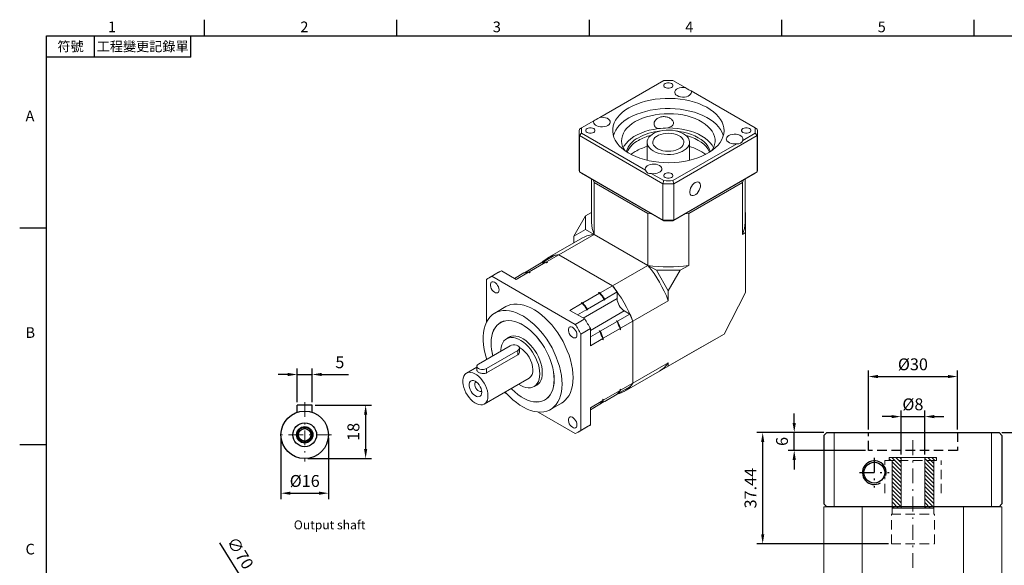
# Model space of a CAD drawing. Units: millimetres. Extents: x 0 to 1071, y 0 to 360.
# Drawn here: x 4 to 335, y 175 to 358 of the extents above; entities that cross this region are included whole.
import ezdxf
from ezdxf.enums import TextEntityAlignment as Align

# ---------------------------------------------------------------- set-up
doc = ezdxf.new("R2010")
doc.units = ezdxf.units.MM
for name, pattern in [('CENTER2', [9.5, 5, -2, 0.5, -2]), ('DASHED', [19.05, 12.7, -6.35]), ('HIDDEN2', [4.7625, 3.175, -1.5875])]:
    doc.linetypes.add(name, pattern=pattern)
doc.layers.add('DIM', color=4, linetype='Continuous')
for name, color, linetype, lineweight in [('中心', 3, 'CENTER2', 18), ('標註', 4, 'Continuous', 18), ('虛線', 1, 'HIDDEN2', 20), ('隱藏 (ISO)', 7, 'DASHED', 20)]:
    doc.layers.add(name, color=color, linetype=linetype, lineweight=lineweight)
doc.styles.add('ATTDEF', font='txt')
doc.styles.add('mytxt', font='txt.shx', dxfattribs={"bigfont": 'chineset.shx'})
doc.dimstyles.new('X1.6', dxfattribs={"dimscale": 1.6, "dimtxt": 2.5, "dimasz": 2, "dimexe": 1.25, "dimexo": 0.625, "dimgap": 1, "dimtad": 1, "dimdsep": 46, "dimtxsty": 'mytxt', "dimcen": 0, "dimclrd": 4, "dimclre": 4, "dimclrt": 4, "dimazin": 2, "dimtfac": 1, "dimtmove": 0, "dimatfit": 3, "dimfxl": 0, "dimarcsym": 0})

# ---------------------------------------------------------------- blocks, each defined once
blk = doc.blocks.new('*D7')
at = {"layer": 'Defpoints', "color": 0}
for p in [(333.35, 219.24), (356.69, 219.24), (300.35, 105.67)]:
    blk.add_point(p, dxfattribs=at)
at = {"layer": '標註', "color": 4, "lineweight": -2}
for p, q in [((334.35, 219.24), (358.69, 219.24)), ((356.69, 108.87), (356.69, 216.04)), ((301.35, 105.67), (358.69, 105.67))]:
    blk.add_line(p, q, dxfattribs=at)
at = {"layer": '標註', "color": 4}
for points in [[(356.16, 216.04), (357.22, 216.04), (356.69, 219.24)], [(356.16, 108.87), (357.22, 108.87), (356.69, 105.67)]]:
    blk.add_solid(points, dxfattribs=at)
at = {"layer": '標註', "color": 4, "insert": (353.09, 162.45), "char_height": 4, "attachment_point": 5, "rotation": 90, "style": 'mytxt'}
blk.add_mtext('113.57', dxfattribs=at)
blk = doc.blocks.new('*D8')
at = {"layer": 'Defpoints', "color": 0, "linetype": 'ByBlock'}
for p in [(102.07, 238.78), (97.07, 228.48), (102.07, 228.48)]:
    blk.add_point(p, dxfattribs=at)
at = {"layer": '標註', "color": 4, "linetype": 'ByBlock', "lineweight": -2}
for p, q in [((93.87, 238.78), (90.67, 238.78)), ((97.07, 229.48), (97.07, 240.78)), ((97.07, 238.78), (102.07, 238.78)), ((102.07, 229.48), (102.07, 240.78)), ((105.27, 238.78), (114.34, 238.78))]:
    blk.add_line(p, q, dxfattribs=at)
at = {"layer": '標註', "color": 4, "linetype": 'ByBlock'}
for points in [[(93.87, 239.31), (93.87, 238.25), (97.07, 238.78)], [(105.27, 239.31), (105.27, 238.25), (102.07, 238.78)]]:
    blk.add_solid(points, dxfattribs=at)
at = {"layer": '標註', "color": 4, "linetype": 'ByBlock', "insert": (111.41, 242.38), "char_height": 4, "attachment_point": 5, "style": 'mytxt'}
blk.add_mtext('5', dxfattribs=at)
blk = doc.blocks.new('*D9')
at = {"layer": 'Defpoints', "color": 0, "linetype": 'ByBlock'}
for p in [(102.07, 228.48), (99.57, 210.48), (120.09, 210.48)]:
    blk.add_point(p, dxfattribs=at)
at = {"layer": '標註', "color": 4, "linetype": 'ByBlock', "lineweight": -2}
for p, q in [((103.07, 228.48), (122.09, 228.48)), ((120.09, 225.28), (120.09, 213.68)), ((100.57, 210.48), (122.09, 210.48))]:
    blk.add_line(p, q, dxfattribs=at)
at = {"layer": '標註', "color": 4, "linetype": 'ByBlock'}
for points in [[(119.55, 225.28), (120.62, 225.28), (120.09, 228.48)], [(119.55, 213.68), (120.62, 213.68), (120.09, 210.48)]]:
    blk.add_solid(points, dxfattribs=at)
at = {"layer": '標註', "color": 4, "linetype": 'ByBlock', "insert": (116.49, 219.48), "char_height": 4, "attachment_point": 5, "rotation": 90, "style": 'mytxt'}
blk.add_mtext('18', dxfattribs=at)
blk = doc.blocks.new('*D10')
at = {"layer": 'Defpoints', "color": 0, "linetype": 'ByBlock'}
for p in [(91.57, 218.48), (107.57, 218.48), (107.57, 198.82)]:
    blk.add_point(p, dxfattribs=at)
at = {"layer": '標註', "color": 4, "linetype": 'ByBlock', "lineweight": -2}
for p, q in [((91.57, 217.48), (91.57, 196.82)), ((107.57, 217.48), (107.57, 196.82)), ((94.77, 198.82), (104.37, 198.82))]:
    blk.add_line(p, q, dxfattribs=at)
at = {"layer": '標註', "color": 4, "linetype": 'ByBlock'}
for points in [[(94.77, 199.35), (94.77, 198.29), (91.57, 198.82)], [(104.37, 199.35), (104.37, 198.29), (107.57, 198.82)]]:
    blk.add_solid(points, dxfattribs=at)
at = {"layer": '標註', "color": 4, "linetype": 'ByBlock', "insert": (99.57, 202.42), "char_height": 4, "attachment_point": 5, "style": 'mytxt'}
blk.add_mtext('%%C16', dxfattribs=at)
blk = doc.blocks.new('*D12')
at = {"layer": 'Defpoints', "color": 0, "linetype": 'ByBlock'}
for p in [(319.35, 238.09), (289.35, 219.24), (319.35, 219.24)]:
    blk.add_point(p, dxfattribs=at)
at = {"layer": '標註', "color": 4, "linetype": 'ByBlock', "lineweight": -2}
for p, q in [((289.35, 220.24), (289.35, 240.09)), ((319.35, 220.24), (319.35, 240.09)), ((292.55, 238.09), (316.15, 238.09))]:
    blk.add_line(p, q, dxfattribs=at)
at = {"layer": '標註', "color": 4, "linetype": 'ByBlock'}
for points in [[(292.55, 238.63), (292.55, 237.56), (289.35, 238.09)], [(316.15, 238.63), (316.15, 237.56), (319.35, 238.09)]]:
    blk.add_solid(points, dxfattribs=at)
at = {"layer": '標註', "color": 4, "linetype": 'ByBlock', "insert": (304.35, 241.69), "char_height": 4, "attachment_point": 5, "style": 'mytxt'}
blk.add_mtext('%%C30', dxfattribs=at)
blk = doc.blocks.new('*D13')
at = {"layer": 'Defpoints', "color": 0, "linetype": 'ByBlock'}
for p in [(308.35, 224.61), (300.35, 210.8), (308.35, 210.8)]:
    blk.add_point(p, dxfattribs=at)
at = {"layer": '標註', "color": 4, "linetype": 'ByBlock', "lineweight": -2}
for p, q in [((300.35, 211.8), (300.35, 226.61)), ((308.35, 211.8), (308.35, 226.61)), ((297.15, 224.61), (293.95, 224.61)), ((300.35, 224.61), (308.35, 224.61)), ((311.55, 224.61), (314.75, 224.61))]:
    blk.add_line(p, q, dxfattribs=at)
at = {"layer": '標註', "color": 4, "linetype": 'ByBlock'}
for points in [[(297.15, 225.14), (297.15, 224.07), (300.35, 224.61)], [(311.55, 225.14), (311.55, 224.07), (308.35, 224.61)]]:
    blk.add_solid(points, dxfattribs=at)
at = {"layer": '標註', "color": 4, "linetype": 'ByBlock', "insert": (304.35, 228.21), "char_height": 4, "attachment_point": 5, "style": 'mytxt'}
blk.add_mtext('%%C8', dxfattribs=at)
blk = doc.blocks.new('*D14')
at = {"layer": 'Defpoints', "color": 0, "linetype": 'ByBlock'}
for p in [(264.4, 219.24), (275.35, 219.24), (289.35, 213.24)]:
    blk.add_point(p, dxfattribs=at)
at = {"layer": '標註', "color": 4, "linetype": 'ByBlock', "lineweight": -2}
for p, q in [((264.4, 222.44), (264.4, 225.64)), ((274.35, 219.24), (262.4, 219.24)), ((264.4, 213.24), (264.4, 219.24)), ((288.35, 213.24), (262.4, 213.24)), ((264.4, 210.04), (264.4, 206.84))]:
    blk.add_line(p, q, dxfattribs=at)
at = {"layer": '標註', "color": 4, "linetype": 'ByBlock'}
for points in [[(263.86, 222.44), (264.93, 222.44), (264.4, 219.24)], [(263.86, 210.04), (264.93, 210.04), (264.4, 213.24)]]:
    blk.add_solid(points, dxfattribs=at)
at = {"layer": '標註', "color": 4, "linetype": 'ByBlock', "insert": (260.8, 216.24), "char_height": 4, "attachment_point": 5, "rotation": 90, "style": 'mytxt'}
blk.add_mtext('6', dxfattribs=at)
blk = doc.blocks.new('*D15')
at = {"layer": 'Defpoints', "color": 0, "linetype": 'ByBlock'}
for p in [(253.78, 219.24), (275.35, 219.24), (297.1, 181.8)]:
    blk.add_point(p, dxfattribs=at)
at = {"layer": '標註', "color": 4, "linetype": 'ByBlock', "lineweight": -2}
for p, q in [((274.35, 219.24), (251.78, 219.24)), ((253.78, 185), (253.78, 216.04)), ((296.1, 181.8), (251.78, 181.8))]:
    blk.add_line(p, q, dxfattribs=at)
at = {"layer": '標註', "color": 4, "linetype": 'ByBlock'}
for points in [[(253.25, 216.04), (254.31, 216.04), (253.78, 219.24)], [(253.25, 185), (254.31, 185), (253.78, 181.8)]]:
    blk.add_solid(points, dxfattribs=at)
at = {"layer": '標註', "color": 4, "linetype": 'ByBlock', "insert": (250.18, 200.52), "char_height": 4, "attachment_point": 5, "rotation": 90, "style": 'mytxt'}
blk.add_mtext('37.44', dxfattribs=at)
blk = doc.blocks.new('*D16')
at = {"layer": 'Defpoints', "color": 0, "linetype": 'ByBlock'}
for p in [(81.2, 165.46), (117.94, 105.88)]:
    blk.add_point(p, dxfattribs=at)
at = {"layer": '標註', "color": 4, "linetype": 'ByBlock', "lineweight": -2}
for p, q in [((70.92, 182.15), (79.52, 168.19)), ((117.94, 105.88), (81.2, 165.46)), ((119.62, 103.15), (121.3, 100.43))]:
    blk.add_line(p, q, dxfattribs=at)
at = {"layer": '標註', "color": 4, "linetype": 'ByBlock'}
for points in [[(79.98, 168.47), (79.07, 167.91), (81.2, 165.46)], [(120.08, 103.43), (119.17, 102.87), (117.94, 105.88)]]:
    blk.add_solid(points, dxfattribs=at)
at = {"layer": '標註', "color": 4, "linetype": 'ByBlock', "insert": (77.44, 178.42), "char_height": 4, "attachment_point": 5, "rotation": 301.6556, "style": 'mytxt'}
blk.add_mtext('∅70', dxfattribs=at)
blk = doc.blocks.new('0')
at = {"layer": '標註'}
h = blk.add_hatch(dxfattribs=at)
h.set_pattern_fill('ANSI31', scale=0.3, angle=180)
h.set_pattern_definition([(225, (1183.0933, 2321.1162), (0.6735192, -0.6735192), [])])
h.paths.add_polyline_path([(733.24, 413.13), (733.24, 412.13), (734.24, 412.13), (734.24, 416.13), (717.24, 416.13), (717.24, 413.13)])
h.paths.add_polyline_path([(734.24, 424.13), (734.24, 428.13), (733.24, 428.13), (733.24, 427.13), (717.24, 427.13), (717.24, 424.13)])
at = {"layer": '標註', "color": 7}
for p, q in [((734.24, 428.13), (733.24, 428.13)), ((733.24, 427.13), (733.24, 428.13)), ((734.24, 412.13), (734.24, 428.13)), ((733.24, 427.13), (717.24, 427.13)), ((717.24, 413.13), (717.24, 427.13)), ((734.24, 424.13), (717.24, 424.13)), ((734.24, 416.13), (717.24, 416.13)), ((733.24, 413.13), (717.24, 413.13)), ((733.24, 412.13), (733.24, 413.13)), ((734.24, 412.13), (733.24, 412.13))]:
    blk.add_line(p, q, dxfattribs=at)
blk = doc.blocks.new('GJA420')
at = {"color": 0}
for p, q in [((29.5, 195), (29.5, 192)), ((65.5, 195), (65.5, 192)), ((101.5, 195), (101.5, 192)), ((137.5, 195), (137.5, 192)), ((173.5, 195), (173.5, 192)), ((0, 192), (275, 192)), ((0, 0), (0, 192)), ((9, 188), (9, 192)), ((27, 188), (27, 192)), ((27, 188), (0, 188)), ((0, 156), (-5, 156)), ((0, 115.5), (-5, 115.5))]:
    blk.add_line(p, q, dxfattribs=at)
for s, p in [('1', (11.5, 192.66)), ('2', (47.5, 192.66)), ('3', (83.5, 192.66)), ('4', (119.5, 192.66)), ('5', (155.5, 192.66)), ('A', (-3.91, 176)), ('B', (-3.91, 135.5)), ('C', (-3.91, 95))]:
    blk.add_text(s, height=2, dxfattribs=at).set_placement(p)
at = {"color": 0, "char_height": 1.8, "attachment_point": 5}
for s, insert, width in [('{\\f標楷體|b0|i0|c136|p65;符號}', (4.51, 190), 6), ('{\\fDFKai-SB|b0|i0|c136|p65;工程變更記錄單}', (18, 190), 17.9481)]:
    blk.add_mtext(s, dxfattribs=dict(at, insert=insert, width=width))
at = {"color": 4, "style": 'ATTDEF'}
blk.add_attdef('料號', text='', height=2.5, dxfattribs=at).set_placement((120.5, 3), align=Align.MIDDLE_LEFT)
for tag, p in [('比例', (200.5, 3)), ('版本', (236.5, 3))]:
    blk.add_attdef(tag, text='', height=2.5, dxfattribs=at).set_placement(p, align=Align.MIDDLE_CENTER)

msp = doc.modelspace()

# ---------------------------------------------------------------- linework, layer by layer
at = {"color": 7, "linetype": 'Continuous', "lineweight": 15}
for p, q in [((220.451, 337.75), (198.898, 325.308)), ((227.723, 335.342), (223.552, 337.75)), ((251.211, 321.783), (229.658, 334.225)), ((192.793, 321.783), (192.061, 321.36)), ((196.964, 324.191), (192.793, 321.783)), ((251.211, 321.783), (251.943, 321.36)), ((192.002, 320.275), (192.002, 308.027)), ((192.061, 319.191), (192.793, 319.993)), ((220.123, 302.991), (192.061, 319.191)), ((192.061, 306.943), (192.061, 319.191)), ((192.793, 319.993), (214.346, 307.551)), ((251.943, 319.191), (223.88, 302.991)), ((247.039, 317.585), (251.211, 319.993)), ((251.943, 319.191), (251.211, 319.993)), ((251.943, 306.943), (251.943, 319.191)), ((252.002, 308.027), (252.002, 320.275)), ((214.877, 316.944), (214.877, 310.876)), ((223.552, 304.026), (245.105, 316.468)), ((229.127, 310.876), (229.127, 316.944)), ((192.061, 306.943), (220.123, 290.743)), ((192.061, 306.943), (192.793, 306.52)), ((220.451, 290.553), (192.793, 306.52)), ((216.28, 306.434), (220.451, 304.026)), ((251.211, 306.52), (223.552, 290.553)), ((223.88, 290.743), (251.943, 306.943)), ((251.211, 306.52), (251.943, 306.943)), ((196.127, 304.595), (196.127, 289.918)), ((196.711, 304.258), (197.057, 303.446)), ((197.057, 303.446), (215.127, 293.014)), ((197.057, 285.95), (197.057, 303.446)), ((220.123, 302.991), (220.451, 304.026)), ((220.123, 290.743), (220.123, 302.991)), ((223.88, 302.991), (223.552, 304.026)), ((223.88, 290.743), (223.88, 302.991)), ((228.876, 293.014), (246.947, 303.446)), ((246.947, 303.446), (247.292, 304.258)), ((246.947, 285.95), (246.947, 303.446)), ((247.877, 289.918), (247.877, 304.595)), ((190.182, 285.325), (194.159, 292.215)), ((196.127, 293.35), (194.159, 292.215)), ((194.159, 292.215), (194.159, 287.622)), ((215.127, 275.518), (215.127, 293.014)), ((215.127, 293.014), (216.533, 292.815)), ((227.47, 292.815), (228.876, 293.014)), ((228.876, 275.518), (228.876, 293.014)), ((247.877, 293.35), (247.988, 293.286)), ((247.988, 293.286), (247.988, 286.551)), ((220.123, 290.743), (220.451, 290.553)), ((223.552, 290.553), (223.88, 290.743)), ((197.057, 285.95), (185.124, 279.061)), ((190.182, 285.325), (194.159, 287.622)), ((190.182, 283.054), (190.182, 285.325)), ((194.159, 287.622), (197.057, 285.95)), ((215.127, 275.518), (197.057, 285.95)), ((247.988, 286.551), (246.947, 285.95)), ((247.988, 266.377), (247.988, 286.551)), ((193.155, 284.771), (181.223, 277.882)), ((179.39, 276.409), (183.553, 278.812)), ((180.961, 276.658), (185.124, 279.061)), ((203.194, 268.63), (185.124, 279.061)), ((173.556, 273.041), (179.231, 276.317)), ((175.127, 273.29), (180.802, 276.566)), ((179.233, 276.317), (179.251, 276.328)), ((179.258, 276.323), (179.251, 276.328)), ((179.39, 276.409), (179.39, 276.354)), ((180.802, 276.566), (181.129, 276.378)), ((180.961, 276.658), (181.288, 276.469)), ((181.288, 276.469), (181.129, 276.378)), ((215.127, 275.518), (203.194, 268.63)), ((215.127, 275.518), (218.024, 273.845)), ((228.876, 275.518), (225.979, 273.845)), ((164.842, 273.189), (161.66, 271.352)), ((165.809, 273.679), (162.627, 271.842)), ((165.809, 273.679), (170.805, 270.795)), ((170.236, 271.124), (173.397, 272.949)), ((170.805, 270.795), (174.968, 273.198)), ((173.399, 272.95), (173.556, 273.04)), ((173.556, 273.041), (173.556, 272.986)), ((174.968, 273.198), (175.295, 273.01)), ((175.127, 273.29), (175.454, 273.102)), ((175.454, 273.102), (175.295, 273.01)), ((218.024, 273.845), (225.979, 273.845)), ((218.024, 273.845), (222.002, 266.956)), ((225.979, 273.845), (222.002, 266.956)), ((160.749, 270.758), (160.749, 256.269)), ((190.69, 255.642), (162.627, 271.842)), ((199.031, 266.226), (203.194, 268.63)), ((193.198, 262.859), (198.872, 266.134)), ((198.546, 266.323), (198.705, 266.415)), ((198.546, 266.323), (198.872, 266.134)), ((198.705, 266.415), (199.031, 266.226)), ((200.603, 264.162), (204.766, 266.566)), ((204.766, 264.354), (204.766, 266.566)), ((222.002, 266.956), (222.002, 263.61)), ((247.988, 266.377), (240.749, 252.364)), ((188.875, 260.363), (193.039, 262.767)), ((192.712, 262.955), (192.871, 263.047)), ((192.712, 262.955), (193.039, 262.767)), ((192.871, 263.047), (193.198, 262.859)), ((194.769, 260.795), (200.444, 264.071)), ((200.444, 263.845), (200.444, 264.071)), ((200.444, 263.845), (200.603, 263.936)), ((200.603, 263.936), (200.603, 264.162)), ((222.002, 263.61), (210.069, 256.722)), ((167.284, 261.609), (163.572, 259.466)), ((188.875, 260.363), (193.872, 257.479)), ((191.449, 258.878), (194.61, 260.703)), ((194.61, 260.477), (194.61, 260.703)), ((194.61, 260.477), (194.769, 260.569)), ((194.769, 260.569), (194.769, 260.795)), ((204.905, 256.712), (209.068, 259.115)), ((209.068, 259.115), (207.152, 260.221)), ((165.822, 256.434), (165.447, 256.218)), ((193.872, 257.479), (190.69, 255.642)), ((199.071, 253.344), (204.745, 256.62)), ((204.709, 256.825), (204.55, 256.733)), ((204.745, 256.62), (204.55, 256.733)), ((204.905, 256.712), (204.709, 256.825)), ((205.906, 254.319), (210.069, 256.722)), ((210.069, 235.855), (210.069, 256.722)), ((195.75, 254.225), (192.568, 252.388)), ((192.568, 219.983), (192.568, 252.388)), ((195.75, 254.225), (195.75, 248.456)), ((195.75, 251.427), (198.912, 253.252)), ((198.875, 253.457), (198.716, 253.365)), ((198.912, 253.252), (198.716, 253.365)), ((199.071, 253.344), (198.875, 253.457)), ((200.072, 250.951), (205.747, 254.227)), ((205.747, 254.227), (205.747, 253.85)), ((205.906, 253.942), (205.747, 253.85)), ((205.906, 254.319), (205.906, 253.942)), ((240.749, 252.364), (222.002, 241.541)), ((229.957, 246.133), (240.749, 252.364)), ((168.888, 251.623), (167.501, 250.822)), ((195.75, 248.456), (199.913, 250.859)), ((199.913, 250.859), (199.913, 250.482)), ((200.072, 250.574), (199.913, 250.482)), ((200.072, 250.951), (200.072, 250.574)), ((168.703, 248.433), (158.097, 242.31)), ((160.749, 240.779), (171.355, 246.902)), ((160.749, 239.309), (171.355, 245.432)), ((171.355, 245.432), (171.355, 246.902)), ((171.904, 246.321), (171.904, 247.667)), ((229.957, 246.133), (216.168, 238.173)), ((160.749, 244.268), (160.749, 243.84)), ((222.002, 242.744), (210.069, 235.855)), ((222.002, 242.744), (222.002, 241.541)), ((157.548, 241.266), (154.036, 239.239)), ((157.548, 241.544), (157.548, 240.198)), ((160.749, 239.309), (160.749, 240.779)), ((207.096, 233.064), (219.028, 239.953)), ((222.002, 241.541), (216.168, 238.173)), ((160.036, 228.846), (175.15, 237.572)), ((176.8, 234.714), (178.188, 235.515)), ((205.906, 233.452), (210.069, 235.855)), ((216.168, 238.173), (216.056, 238.237)), ((166.746, 232.72), (167.751, 232.14)), ((199.071, 228.848), (204.745, 232.124)), ((200.072, 230.084), (205.747, 233.36)), ((200.603, 229.731), (204.766, 232.135)), ((204.766, 232.135), (204.766, 232.145)), ((204.857, 232.243), (204.905, 232.215)), ((204.905, 232.215), (209.068, 234.619)), ((205.747, 233.737), (205.906, 233.829)), ((205.747, 233.737), (205.747, 233.36)), ((205.906, 233.829), (205.906, 233.452)), ((180.445, 230.236), (180.821, 230.453)), ((182.32, 226.989), (186.033, 229.132)), ((195.75, 227.589), (199.913, 229.992)), ((195.75, 226.93), (200.444, 229.639)), ((199.024, 228.875), (199.071, 228.848)), ((199.913, 230.37), (200.072, 230.462)), ((199.913, 230.37), (199.913, 229.992)), ((200.072, 230.462), (200.072, 230.084)), ((200.444, 229.639), (200.444, 229.64)), ((200.603, 229.731), (200.603, 229.732)), ((178.141, 226.142), (190.69, 218.898)), ((195.75, 226.931), (198.912, 228.756)), ((195.75, 227.589), (195.75, 221.82)), ((191.657, 219.389), (194.839, 221.226)), ((195.75, 221.82), (192.568, 219.983))]:
    msp.add_line(p, q, dxfattribs=at)
at = {"color": 8, "linetype": 'Continuous', "lineweight": 15}
for p, q in [((193.364, 257.772), (204.766, 264.354)), ((195.75, 253.638), (207.152, 260.221))]:
    msp.add_line(p, q, dxfattribs=at)
for p, q in [((102.072, 228.477), (97.072, 228.477)), ((97.072, 226.077), (97.072, 228.477)), ((102.072, 226.077), (102.072, 228.477))]:
    msp.add_line(p, q)
at = {"color": 0, "linetype": 'Continuous'}
for p, q in [((275.353, 219.239), (274.353, 218.239)), ((275.353, 219.239), (333.353, 219.239)), ((333.353, 219.239), (334.353, 218.239)), ((274.353, 218.239), (274.353, 195.239)), ((334.353, 218.239), (334.353, 195.239)), ((274.353, 195.239), (275.353, 194.239)), ((333.353, 194.239), (275.353, 194.239)), ((334.353, 195.239), (333.353, 194.239))]:
    msp.add_line(p, q, dxfattribs=at)
at = {"color": 1, "linetype": 'HIDDEN2'}
for p, q in [((289.353, 213.239), (289.353, 219.239)), ((319.353, 219.239), (319.353, 213.239)), ((319.353, 213.239), (289.353, 213.239))]:
    msp.add_line(p, q, dxfattribs=at)
at = {"color": 3, "linetype": 'CENTER2'}
for p, q in [((291.353, 210.739), (291.353, 200.739)), ((286.353, 205.739), (296.353, 205.739))]:
    msp.add_line(p, q, dxfattribs=at)
at = {"color": 7, "linetype": 'Continuous', "lineweight": 15, "flags": 128}
for points in [[(220.888, 336.685), (220.598, 336.454), (220.446, 336.184), (220.446, 335.899), (220.598, 335.629), (220.888, 335.399), (221.287, 335.231), (221.755, 335.144), (222.248, 335.144), (222.717, 335.231), (223.115, 335.399), (223.405, 335.629), (223.557, 335.899), (223.557, 336.184), (223.405, 336.454), (223.115, 336.685), (222.717, 336.852), (222.248, 336.94), (221.755, 336.94), (221.287, 336.852), (220.888, 336.685)], [(227.723, 335.342), (227.06, 335.403), (226.39, 335.371), (225.753, 335.249), (225.184, 335.042), (224.716, 334.764), (224.375, 334.43), (224.182, 334.059), (224.147, 333.671), (224.271, 333.29), (224.549, 332.937), (224.964, 332.632), (225.492, 332.393), (226.104, 332.232), (226.764, 332.16), (227.435, 332.181), (228.078, 332.292), (228.657, 332.489), (229.139, 332.759), (229.496, 333.087), (229.708, 333.455), (229.763, 333.842), (229.658, 334.225)], [(208.743, 328.542), (207.593, 327.814), (206.561, 327.029), (205.658, 326.193), (204.89, 325.313), (204.264, 324.396), (203.785, 323.451), (203.457, 322.484), (203.282, 321.504), (203.263, 320.518), (203.398, 319.536), (203.688, 318.565), (204.13, 317.613), (204.72, 316.689), (205.453, 315.799), (206.323, 314.951), (207.323, 314.153), (208.445, 313.41), (209.679, 312.73), (211.015, 312.116), (212.442, 311.576), (213.949, 311.113), (215.522, 310.731), (217.149, 310.432), (218.816, 310.221), (220.509, 310.098), (222.215, 310.064), (223.919, 310.12), (225.607, 310.266), (227.266, 310.499), (228.88, 310.818), (230.438, 311.221), (231.926, 311.704), (233.331, 312.263), (234.643, 312.894), (235.85, 313.59), (236.942, 314.347), (237.91, 315.159), (238.747, 316.018), (239.444, 316.917), (239.998, 317.849), (240.402, 318.806), (240.653, 319.781), (240.75, 320.765), (240.692, 321.749), (240.479, 322.727), (240.113, 323.689), (239.596, 324.628), (238.934, 325.537), (238.132, 326.406), (237.196, 327.23), (236.134, 328.001), (234.955, 328.714), (233.668, 329.361), (232.285, 329.939), (230.817, 330.441), (229.275, 330.864), (227.674, 331.205), (226.025, 331.46), (224.343, 331.627), (222.642, 331.706), (220.935, 331.694), (219.237, 331.594), (217.562, 331.404), (215.924, 331.128), (214.336, 330.766), (212.812, 330.323), (211.364, 329.801), (210.004, 329.206), (208.743, 328.542)], [(240.516, 319.178), (240.479, 319.307), (240.113, 320.27), (239.596, 321.209), (238.934, 322.117), (238.132, 322.987), (237.196, 323.811), (236.134, 324.582), (234.955, 325.294), (233.668, 325.942), (232.285, 326.519), (230.817, 327.022), (229.275, 327.445), (227.674, 327.785), (226.025, 328.04), (224.343, 328.208), (222.642, 328.286), (220.935, 328.275), (219.237, 328.174), (217.562, 327.985), (215.924, 327.708), (214.336, 327.347), (212.812, 326.903), (211.364, 326.382), (210.004, 325.786), (208.743, 325.122)], [(196.964, 324.191), (196.858, 323.808), (196.913, 323.421), (197.125, 323.053), (197.482, 322.725), (197.964, 322.455), (198.543, 322.258), (199.187, 322.146), (199.858, 322.126), (200.518, 322.198), (201.129, 322.358), (201.658, 322.598), (202.072, 322.903), (202.35, 323.256), (202.475, 323.637), (202.44, 324.024), (202.246, 324.396), (201.906, 324.73), (201.438, 325.008), (200.869, 325.214), (200.231, 325.337), (199.562, 325.368), (198.898, 325.308)], [(236.655, 314.135), (236.868, 314.465), (237.312, 315.335), (237.604, 316.225), (237.741, 317.128), (237.721, 318.035), (237.545, 318.935), (237.215, 319.822), (236.733, 320.684), (236.106, 321.515), (235.338, 322.306), (234.437, 323.048), (233.413, 323.735), (232.275, 324.36), (231.035, 324.916), (229.706, 325.399), (228.3, 325.802), (226.831, 326.123), (225.315, 326.357), (223.765, 326.503), (222.198, 326.56), (220.629, 326.526), (219.074, 326.402), (217.547, 326.189), (216.065, 325.89), (214.642, 325.507), (213.292, 325.044), (212.029, 324.506), (210.865, 323.898)], [(194.638, 321.531), (194.348, 321.301), (194.196, 321.03), (194.196, 320.746), (194.348, 320.475), (194.638, 320.245), (195.037, 320.078), (195.505, 319.99), (195.998, 319.99), (196.467, 320.078), (196.865, 320.245), (197.155, 320.475), (197.307, 320.746), (197.307, 321.03), (197.155, 321.301), (196.865, 321.531), (196.467, 321.698), (195.998, 321.786), (195.505, 321.786), (195.037, 321.698), (194.638, 321.531)], [(210.865, 323.898), (209.811, 323.225), (208.879, 322.496), (208.077, 321.717), (207.413, 320.895), (206.895, 320.04), (206.526, 319.159), (206.312, 318.261), (206.253, 317.355), (206.351, 316.45), (206.604, 315.556), (207.01, 314.68), (207.349, 314.135)], [(237.193, 315.067), (236.708, 315.921), (236.064, 316.76), (235.277, 317.558), (234.355, 318.307), (233.306, 318.997), (232.142, 319.623), (230.875, 320.178), (229.517, 320.657), (228.082, 321.053), (226.586, 321.365), (225.042, 321.587), (223.468, 321.719), (221.879, 321.758)], [(247.138, 321.531), (246.848, 321.301), (246.696, 321.03), (246.696, 320.746), (246.848, 320.475), (247.138, 320.245), (247.537, 320.078), (248.005, 319.99), (248.498, 319.99), (248.967, 320.078), (249.365, 320.245), (249.655, 320.475), (249.807, 320.746), (249.807, 321.03), (249.655, 321.301), (249.365, 321.531), (248.967, 321.698), (248.498, 321.786), (248.005, 321.786), (247.537, 321.698), (247.138, 321.531)], [(218.579, 321.541), (217.045, 321.296), (215.563, 320.964), (214.145, 320.547), (212.809, 320.049), (211.565, 319.476), (210.429, 318.833), (209.41, 318.128), (208.52, 317.367), (207.767, 316.558), (207.16, 315.709), (206.811, 315.067)], [(215.263, 315.607), (214.994, 316.202), (214.88, 316.813), (214.926, 317.427), (215.13, 318.031), (215.487, 318.61), (215.99, 319.152), (216.627, 319.644), (217.384, 320.077), (218.245, 320.439), (219.189, 320.723), (220.196, 320.923), (221.243, 321.034), (222.308, 321.053), (223.365, 320.981), (224.392, 320.819), (225.366, 320.57), (226.265, 320.24), (227.068, 319.836), (227.758, 319.368), (228.319, 318.846), (228.74, 318.281), (229.01, 317.686), (229.123, 317.075), (229.077, 316.461), (228.873, 315.857), (228.516, 315.278), (228.013, 314.736), (227.376, 314.244), (226.619, 313.811), (225.759, 313.449), (224.814, 313.165), (223.807, 312.965), (222.76, 312.854), (221.695, 312.835), (220.638, 312.907), (219.611, 313.069), (218.637, 313.318), (217.739, 313.648), (216.935, 314.052), (216.245, 314.52), (215.684, 315.042), (215.263, 315.607)], [(217.037, 315.959), (216.816, 316.472), (216.752, 316.999), (216.849, 317.524), (217.101, 318.032), (217.503, 318.506), (218.041, 318.934), (218.7, 319.3), (219.459, 319.596), (220.295, 319.81), (221.183, 319.938), (222.096, 319.974), (223.006, 319.919), (223.886, 319.773), (224.708, 319.541), (225.448, 319.23), (226.084, 318.85), (226.595, 318.412), (226.967, 317.929), (227.187, 317.416), (227.251, 316.889), (227.155, 316.364), (226.902, 315.856), (226.5, 315.381), (225.962, 314.954), (225.303, 314.587), (224.544, 314.292), (223.708, 314.078), (222.82, 313.95), (221.907, 313.914), (220.997, 313.969), (220.117, 314.115), (219.295, 314.347), (218.555, 314.658), (217.92, 315.038), (217.408, 315.476), (217.037, 315.959)], [(236.123, 313.767), (236.076, 313.953), (235.766, 314.795), (235.305, 315.614), (234.698, 316.401), (233.953, 317.147), (233.076, 317.843), (232.078, 318.483), (230.969, 319.059), (229.763, 319.565), (228.471, 319.996), (227.108, 320.346), (225.69, 320.612), (224.756, 320.737)], [(235.89, 313.616), (235.766, 313.904), (235.305, 314.723), (234.698, 315.51), (233.953, 316.255), (233.076, 316.952), (232.078, 317.592), (230.969, 318.168), (229.763, 318.674), (228.471, 319.105), (227.879, 319.269)], [(247.039, 317.585), (247.145, 317.968), (247.09, 318.354), (246.878, 318.722), (246.521, 319.051), (246.039, 319.321), (245.46, 319.518), (244.817, 319.629), (244.146, 319.65), (243.486, 319.578), (242.874, 319.417), (242.346, 319.178), (241.931, 318.873), (241.653, 318.52), (241.528, 318.139), (241.564, 317.751), (241.757, 317.38), (242.097, 317.046), (242.565, 316.767), (243.134, 316.561), (243.772, 316.439), (244.441, 316.407), (245.105, 316.468)], [(210.865, 313.844), (209.811, 313.172), (209.403, 312.871)], [(216.28, 306.434), (216.944, 306.373), (217.613, 306.405), (218.251, 306.527), (218.82, 306.733), (219.288, 307.011), (219.628, 307.346), (219.821, 307.717), (219.857, 308.104), (219.732, 308.485), (219.454, 308.838), (219.039, 309.143), (218.511, 309.383), (217.899, 309.543), (217.239, 309.615), (216.568, 309.595), (215.925, 309.483), (215.346, 309.287), (214.864, 309.017), (214.507, 308.688), (214.295, 308.32), (214.24, 307.934), (214.346, 307.551)], [(220.888, 306.377), (220.598, 306.147), (220.446, 305.876), (220.446, 305.592), (220.598, 305.321), (220.888, 305.091), (221.287, 304.924), (221.755, 304.836), (222.248, 304.836), (222.717, 304.924), (223.115, 305.091), (223.405, 305.321), (223.557, 305.592), (223.557, 305.876), (223.405, 306.147), (223.115, 306.377), (222.717, 306.544), (222.248, 306.632), (221.755, 306.632), (221.287, 306.544), (220.888, 306.377)], [(231.017, 303.375), (230.569, 303.051), (230.149, 302.616), (229.783, 302.098), (229.495, 301.53), (229.302, 300.946), (229.218, 300.385), (229.246, 299.88), (229.386, 299.465), (229.628, 299.164), (229.957, 298.997), (230.353, 298.974), (230.791, 299.097), (231.243, 299.358), (231.681, 299.74), (232.077, 300.22), (232.407, 300.768), (232.649, 301.348), (232.788, 301.925), (232.817, 302.463), (232.732, 302.926), (232.54, 303.288), (232.252, 303.523), (231.886, 303.619), (231.466, 303.569), (231.017, 303.375)], [(181.288, 276.469), (181.043, 276.453), (181.003, 276.45)], [(175.454, 273.102), (175.209, 273.085), (175.17, 273.082)], [(164.992, 267.261), (164.938, 267.747), (164.78, 268.259), (164.529, 268.76), (164.204, 269.211), (163.83, 269.581), (163.434, 269.841), (163.045, 269.972), (162.692, 269.965), (162.402, 269.819), (162.196, 269.547), (162.089, 269.167), (162.089, 268.708), (162.196, 268.205), (162.402, 267.694), (162.692, 267.213), (163.045, 266.798), (163.434, 266.481), (163.83, 266.283), (164.204, 266.221), (164.529, 266.298), (164.78, 266.509), (164.938, 266.838), (164.992, 267.261)], [(189.917, 237.716), (189.862, 239.14), (189.697, 240.616), (189.425, 242.131), (189.047, 243.673), (188.566, 245.228), (187.987, 246.786), (187.313, 248.331), (186.552, 249.852), (185.708, 251.335), (184.789, 252.769), (183.803, 254.142), (182.758, 255.443), (181.662, 256.659), (180.525, 257.783), (179.356, 258.803), (178.164, 259.712), (176.96, 260.502), (175.754, 261.167), (174.555, 261.701), (173.373, 262.099), (172.218, 262.359), (171.101, 262.479), (170.029, 262.456), (169.013, 262.292), (168.059, 261.988), (167.284, 261.609)], [(186.204, 235.573), (186.149, 236.997), (185.985, 238.473), (185.713, 239.988), (185.335, 241.53), (184.854, 243.085), (184.274, 244.642), (183.601, 246.188), (182.839, 247.709), (181.996, 249.192), (181.077, 250.626), (180.091, 251.999), (179.046, 253.3), (177.95, 254.516), (176.813, 255.639), (175.644, 256.66), (174.452, 257.569), (173.248, 258.359), (172.041, 259.024), (170.842, 259.558), (169.661, 259.956), (168.506, 260.216), (167.389, 260.336), (166.317, 260.313), (165.3, 260.149), (164.347, 259.844), (163.465, 259.402), (162.662, 258.826), (161.943, 258.121), (161.316, 257.292), (160.785, 256.347), (160.356, 255.293), (160.03, 254.139), (159.811, 252.894), (159.702, 251.57), (159.702, 250.176), (159.811, 248.725), (160.03, 247.228), (160.356, 245.698), (160.785, 244.148), (160.861, 243.906)], [(162.326, 249.358), (162.381, 250.567), (162.544, 251.701), (162.813, 252.748), (163.187, 253.697), (163.661, 254.539), (164.23, 255.265), (164.888, 255.867), (165.629, 256.339), (166.446, 256.677), (167.329, 256.877), (168.269, 256.937), (169.258, 256.856), (170.284, 256.636), (171.338, 256.277), (172.408, 255.785), (173.484, 255.164), (174.554, 254.421), (175.608, 253.562), (176.634, 252.598), (177.623, 251.537), (178.564, 250.391), (179.447, 249.172), (180.263, 247.892), (181.004, 246.563), (181.662, 245.201), (182.232, 243.818), (182.705, 242.429), (183.079, 241.049), (183.349, 239.691), (183.511, 238.369), (183.566, 237.096), (183.511, 235.887), (183.349, 234.753), (183.079, 233.706), (182.705, 232.757), (182.232, 231.915), (181.662, 231.19), (181.004, 230.587), (180.263, 230.115), (179.447, 229.777), (178.564, 229.577), (177.623, 229.517), (176.634, 229.598), (175.608, 229.819), (174.554, 230.177), (173.484, 230.669), (172.408, 231.29), (171.338, 232.033), (170.284, 232.892), (169.258, 233.856), (169.061, 234.056)], [(183.553, 237.104), (183.498, 238.375), (183.336, 239.695), (183.066, 241.052), (182.693, 242.43), (182.22, 243.817), (181.652, 245.199), (180.994, 246.559), (180.254, 247.886), (179.438, 249.165), (178.557, 250.383), (177.617, 251.527), (176.63, 252.586), (175.605, 253.549), (174.552, 254.407), (173.483, 255.149), (172.409, 255.77), (171.34, 256.261), (170.288, 256.619), (169.262, 256.839), (168.275, 256.92), (167.336, 256.86), (166.454, 256.661), (165.639, 256.323), (164.898, 255.851), (164.241, 255.25), (163.672, 254.525), (163.199, 253.684), (162.826, 252.736), (162.557, 251.69), (162.394, 250.558), (162.34, 249.35), (162.394, 248.08), (162.557, 246.759), (162.826, 245.403), (162.903, 245.084)], [(191.242, 252.108), (191.188, 252.593), (191.03, 253.105), (190.779, 253.606), (190.454, 254.058), (190.08, 254.427), (189.684, 254.687), (189.295, 254.818), (188.942, 254.811), (188.652, 254.665), (188.446, 254.393), (188.339, 254.013), (188.339, 253.554), (188.446, 253.051), (188.652, 252.54), (188.942, 252.059), (189.295, 251.645), (189.684, 251.327), (190.08, 251.129), (190.454, 251.067), (190.779, 251.144), (191.03, 251.355), (191.188, 251.684), (191.242, 252.108)], [(178.727, 238.972), (178.673, 239.974), (178.512, 241.022), (178.246, 242.099), (177.88, 243.187), (177.421, 244.267), (176.875, 245.324), (176.251, 246.338), (175.56, 247.294), (174.813, 248.175), (174.022, 248.968), (173.2, 249.659), (172.361, 250.236), (171.519, 250.691), (170.687, 251.016), (169.879, 251.206), (169.109, 251.257), (168.388, 251.168), (167.729, 250.942), (167.143, 250.581), (166.639, 250.092), (166.226, 249.483), (165.91, 248.764), (165.696, 247.946), (165.588, 247.043), (165.575, 246.627)], [(179.575, 239.4), (179.521, 240.411), (179.358, 241.467), (179.091, 242.553), (178.722, 243.649), (178.259, 244.739), (177.708, 245.804), (177.079, 246.826), (176.383, 247.789), (175.629, 248.678), (174.832, 249.477), (174.004, 250.173), (173.159, 250.756), (172.31, 251.214), (171.471, 251.542), (170.657, 251.733), (169.88, 251.784), (169.153, 251.695), (168.489, 251.467), (167.898, 251.103), (167.705, 250.94)], [(171.355, 246.902), (171.7, 247.176), (171.881, 247.498), (171.881, 247.837), (171.7, 248.159), (171.355, 248.433), (170.881, 248.632), (170.323, 248.736), (169.736, 248.736), (169.178, 248.632), (168.703, 248.433)], [(158.097, 242.31), (157.752, 242.036), (157.571, 241.714), (157.571, 241.375), (157.752, 241.053), (158.097, 240.779), (158.571, 240.58), (159.129, 240.475), (159.716, 240.475), (160.274, 240.58), (160.749, 240.779)], [(161.279, 231.593), (161.224, 232.411), (161.061, 233.271), (160.793, 234.151), (160.428, 235.028), (159.975, 235.879), (159.446, 236.683), (158.855, 237.419), (158.217, 238.067), (157.548, 238.611), (156.865, 239.036), (156.188, 239.333), (155.532, 239.492), (154.915, 239.51), (154.353, 239.387), (153.861, 239.125), (153.45, 238.731), (153.133, 238.216), (152.917, 237.593), (152.807, 236.878), (152.807, 236.09), (152.917, 235.248), (153.133, 234.375), (153.45, 233.494), (153.861, 232.627), (154.353, 231.797), (154.915, 231.024), (155.532, 230.33), (156.188, 229.732), (156.865, 229.246), (157.548, 228.884), (158.217, 228.655), (158.855, 228.566), (159.446, 228.619), (159.975, 228.813), (160.428, 229.141), (160.793, 229.597), (161.061, 230.168), (161.224, 230.839), (161.279, 231.593)], [(171.597, 235.52), (172.361, 235.056), (173.2, 234.666), (174.022, 234.408), (174.813, 234.287), (175.56, 234.306), (176.251, 234.464), (176.875, 234.758), (177.421, 235.184), (177.88, 235.734), (178.246, 236.399), (178.512, 237.17), (178.673, 238.032), (178.727, 238.972)], [(177.004, 234.831), (177.079, 234.856), (177.708, 235.153), (178.259, 235.582), (178.722, 236.136), (179.091, 236.807), (179.358, 237.584), (179.521, 238.453), (179.575, 239.4)], [(159.158, 232.818), (159.1, 233.416), (158.932, 234.048), (158.661, 234.679), (158.303, 235.276), (157.876, 235.807), (157.405, 236.242), (156.913, 236.559), (156.428, 236.74), (155.976, 236.776), (155.58, 236.665), (155.264, 236.412), (155.043, 236.031), (154.929, 235.543), (154.929, 234.974), (155.043, 234.355), (155.264, 233.72), (155.58, 233.101), (155.976, 232.533), (156.428, 232.047), (156.913, 231.668), (157.405, 231.417), (157.876, 231.308), (158.303, 231.346), (158.661, 231.53), (158.932, 231.849), (159.1, 232.286), (159.158, 232.818)], [(157.27, 236.342), (157.215, 236.309), (156.992, 236.061), (156.876, 235.692), (156.876, 235.236), (156.992, 234.732), (157.215, 234.227), (157.524, 233.764), (157.892, 233.385), (158.286, 233.123), (158.671, 233.002), (159.014, 233.033), (159.145, 233.095)], [(167.063, 232.903), (167.389, 232.535), (168.506, 231.364), (169.661, 230.291), (170.842, 229.326), (172.041, 228.475), (173.248, 227.747), (174.452, 227.147), (175.644, 226.68), (176.813, 226.35), (177.95, 226.161), (179.046, 226.112), (180.091, 226.206), (181.077, 226.44), (181.996, 226.814), (182.839, 227.323), (183.601, 227.965), (184.274, 228.733), (184.854, 229.621), (185.335, 230.621), (185.713, 231.727), (185.985, 232.927), (186.149, 234.213), (186.204, 235.573)], [(169.071, 234.062), (169.262, 233.868), (170.288, 232.905), (171.34, 232.047), (172.409, 231.305), (173.483, 230.685), (174.552, 230.193), (175.605, 229.835), (176.63, 229.615), (177.617, 229.534), (178.557, 229.594), (179.438, 229.794), (180.254, 230.131), (180.994, 230.603), (181.652, 231.205), (182.22, 231.929), (182.693, 232.77), (183.066, 233.718), (183.336, 234.764), (183.498, 235.896), (183.553, 237.104)], [(186.033, 229.132), (186.552, 229.466), (187.313, 230.108), (187.987, 230.876), (188.566, 231.764), (189.047, 232.764), (189.425, 233.87), (189.697, 235.07), (189.862, 236.356), (189.917, 237.716)], [(205.747, 233.592), (205.769, 233.625), (205.906, 233.829)], [(199.913, 230.225), (199.936, 230.257), (200.072, 230.462)], [(191.242, 221.795), (191.188, 222.281), (191.03, 222.793), (190.779, 223.293), (190.454, 223.745), (190.08, 224.115), (189.684, 224.375), (189.295, 224.506), (188.942, 224.498), (188.652, 224.353), (188.446, 224.08), (188.339, 223.7), (188.339, 223.242), (188.446, 222.738), (188.652, 222.227), (188.942, 221.747), (189.295, 221.332), (189.684, 221.014), (190.08, 220.817), (190.454, 220.754), (190.779, 220.832), (191.03, 221.043), (191.188, 221.372), (191.242, 221.795)]]:
    msp.add_lwpolyline(points, dxfattribs=at)
for radius in [8, 4, 2.75, 2.5, 2.1]:
    msp.add_circle((99.572, 218.477), radius)
at = {"color": 0}
msp.add_circle((291.353, 205.739), 3.5, dxfattribs=at)
at = {"color": 7, "linetype": 'Continuous', "lineweight": 15}
for centre, radius, start, end in [((222.002, 287.134), 50.64, 88.24572, 91.75432), ((213.254, 315.837), 10.322, 115.90976, 161.11746), ((202.516, 320.888), 9.764, 174.74099, 185.25888), ((221.989, 294.883), 26.875, 90.23528, 97.29071), ((241.488, 320.888), 9.764, 354.74078, 5.25922), ((202.022, 320.275), 10.021, 173.78671, 186.21329), ((215.126, 311.644), 7.55, 115.07899, 163.67067), ((221.124, 301.623), 19.206, 95.60764, 118.61728), ((220.365, 302.557), 17.242, 104.23868, 119.30716), ((241.981, 320.275), 10.021, 353.78692, 6.21319), ((215.715, 310.143), 8.358, 116.96261, 155.44406), ((220.033, 297.576), 18.674, 106.02803, 119.40311), ((224.752, 299.522), 16.589, 53.58349, 74.71045), ((202.035, 308.028), 10.034, 180.0051, 186.21038), ((241.968, 308.028), 10.033, 353.78962, 359.9952), ((222.002, 354.885), 51.928, 267.92665, 272.07335), ((222.002, 354.642), 50.64, 268.24572, 271.75428), ((205.302, 289.975), 9.176, 180.35488, 206.02185), ((222.002, 342.636), 51.928, 267.92665, 272.07335), ((222.002, 341.169), 50.64, 268.24572, 271.75428), ((238.701, 289.975), 9.176, 333.97815, 359.64522), ((197.695, 276.794), 9.178, 93.9867, 119.64316), ((185.691, 270.168), 8.912, 93.64475, 136.27165), ((185.881, 269.217), 9.874, 94.39525, 103.63882), ((181.559, 266.722), 9.874, 94.39525, 103.63882), ((181.718, 266.813), 9.874, 94.39525, 103.63882), ((222.002, 319.176), 44.196, 261.05109, 278.94891), ((180.762, 247.739), 44.189, 21.04965, 38.95035), ((169.858, 264.497), 10.036, 113.79583, 119.99266), ((175.725, 263.354), 9.874, 94.39525, 103.63882), ((175.884, 263.446), 9.874, 94.39525, 103.63882), ((166.671, 262.67), 10.024, 113.79313, 126.21763), ((168.829, 240.85), 44.189, 21.04965, 38.95035), ((170.014, 241.734), 42.712, 35.54774, 39.02799), ((166.14, 239.507), 42.243, 35.33104, 39.56617), ((165.692, 239.238), 42.712, 35.54774, 39.02799), ((165.851, 239.33), 42.712, 35.54774, 39.02799), ((160.306, 236.14), 42.243, 35.33104, 39.56617), ((159.858, 235.871), 42.712, 35.54774, 39.02799), ((160.017, 235.963), 42.712, 35.54774, 39.02799), ((209.947, 264.59), 5.187, 182.60548, 237.39453), ((170.183, 241.434), 42.715, 20.97227, 24.45235), ((146.695, 228.072), 51.92, 27.92633, 32.07367), ((149.877, 229.909), 51.92, 27.92633, 32.07367), ((166.318, 239.192), 42.247, 20.43413, 24.66902), ((165.861, 238.938), 42.715, 20.97227, 24.45235), ((166.02, 239.03), 42.715, 20.97227, 24.45235), ((160.484, 235.824), 42.247, 20.43413, 24.66902), ((160.028, 235.571), 42.715, 20.97227, 24.45235), ((160.187, 235.663), 42.715, 20.97227, 24.45235), ((180.237, 249.552), 17.911, 180.62155, 194.46411), ((167.397, 240.008), 9.002, 1.97824, 60.07045), ((214.412, 247.85), 9.148, 300.30781, 326.06716), ((173.354, 240.039), 3.052, 306.05875, 5.25342), ((202.621, 240.831), 8.957, 283.853, 326.25195), ((201.92, 241.433), 9.875, 316.3711, 325.61363), ((197.597, 238.937), 9.875, 316.3711, 325.61363), ((197.757, 239.029), 9.875, 316.3711, 325.61363), ((191.764, 235.57), 9.875, 316.3711, 325.61363), ((191.923, 235.662), 9.875, 316.3711, 325.61363), ((186.646, 228.07), 10.024, 293.7932, 306.21756), ((189.821, 229.917), 10.036, 300.00186, 306.21499)]:
    msp.add_arc(centre, radius, start, end, dxfattribs=at)
at = {"color": 0}
msp.add_arc((291.353, 205.739), 4, 346.32471, 300.82105, dxfattribs=at)
at = {"color": 7, "linetype": 'Continuous', "lineweight": 15}
for centre, major_axis, ratio, start_param, end_param in [((226.953, 335.787), (2.813, -1.624), 0.0000704, 4.9898904, 6.0057652), ((199.669, 325.753), (2.812, 1.624), 0.0000704, 3.4190128, 4.4348876), ((244.334, 320.036), (-1.989, 3.445), 0.5773346, 2.6336146, 3.6494894), ((217.051, 310.002), (1.989, 3.445), 0.5773346, 2.6336959, 3.6495707)]:
    msp.add_ellipse(centre, major_axis=major_axis, ratio=ratio, start_param=start_param, end_param=end_param, dxfattribs=at)
for points, knots in [([(221.879, 321.758), (222.265, 321.918), (222.882, 322.173), (223.473, 322.705), (223.742, 323.198), (223.76, 323.694), (223.544, 324.217), (223.026, 324.788), (222.137, 325.3), (221.141, 325.559), (220.248, 325.595), (219.403, 325.485), (218.487, 325.14), (217.689, 324.489), (217.248, 323.725), (217.146, 323.019), (217.313, 322.417), (217.714, 321.935), (218.179, 321.668), (218.495, 321.568), (218.579, 321.541)], [0, 0, 0, 0, 0.0861584, 0.1374495, 0.1785744, 0.2199625, 0.2560945, 0.3085885, 0.3862711, 0.4671913, 0.5165314, 0.5658182, 0.6372049, 0.7090376, 0.7702251, 0.8240089, 0.8750857, 0.9264255, 0.9805402, 1, 1, 1, 1]), ([(171.355, 245.432), (171.484, 245.529), (171.741, 245.723), (171.906, 246.061), (171.885, 246.262), (171.879, 246.32)], [0, 0, 0, 0, 0.4150721, 0.8296392, 1, 1, 1, 1]), ([(157.573, 240.198), (157.57, 240.142), (157.563, 239.991), (157.789, 239.747), (158.197, 239.48), (158.736, 239.259), (159.343, 239.108), (159.97, 239.069), (160.449, 239.156), (160.678, 239.273), (160.749, 239.309)], [0, 0, 0, 0, 0.08569992, 0.23133118, 0.3724306, 0.50869656, 0.64667926, 0.79040819, 0.9356691, 1, 1, 1, 1])]:
    msp.add_open_spline(points, degree=3, knots=knots, dxfattribs=at)
at = {"layer": '中心'}
for p, q in [((99.572, 229.477), (99.572, 209.477)), ((108.572, 218.477), (90.572, 218.477)), ((304.353, 135.669), (304.353, 218.269))]:
    msp.add_line(p, q, dxfattribs=at)
at = {"layer": '標註', "color": 0, "linetype": 'ByBlock'}
for p, q in [((277.896, 219.239), (277.896, 194.239)), ((330.811, 194.239), (330.811, 219.239))]:
    msp.add_line(p, q, dxfattribs=at)
at = {"layer": '虛線'}
for p, q in [((294.853, 198.799), (294.853, 209.799)), ((294.853, 209.799), (313.853, 209.799)), ((297.353, 191.799), (297.353, 209.799)), ((311.353, 191.799), (311.353, 209.799)), ((313.853, 198.799), (313.853, 209.799)), ((297.103, 191.799), (311.603, 191.799)), ((297.103, 181.799), (297.103, 191.799)), ((311.603, 181.799), (311.603, 191.799)), ((297.103, 181.799), (311.603, 181.799))]:
    msp.add_line(p, q, dxfattribs=at)
at = {"layer": '隱藏 (ISO)', "linetype": 'ByBlock'}
for p, q in [((274.353, 194.239), (334.353, 194.239)), ((274.353, 165.669), (274.353, 194.239)), ((280.853, 194.269), (280.853, 194.239)), ((287.316, 165.669), (287.316, 194.239)), ((321.39, 150.434), (321.39, 194.239)), ((334.353, 145.669), (334.353, 194.239))]:
    msp.add_line(p, q, dxfattribs=at)

# ---------------------------------------------------------------- block references
at = {"layer": 'DIM', "color": 3, "xscale": 1.8, "yscale": 1.8, "zscale": 1.8}
msp.add_blockref('GJA420', (12.6, 7.2), dxfattribs=at)
at = {"layer": '標註', "color": 4, "linetype": 'ByBlock', "rotation": 89.99999999999838}
msp.add_blockref('0', (724.485, -523.438), dxfattribs=at)

# ---------------------------------------------------------------- texts
at = {"layer": '標註', "insert": (120.017, 185.722), "char_height": 3, "width": 67.5328, "attachment_point": 9, "style": 'mytxt'}
msp.add_mtext('Output shaft', dxfattribs=at)

# ---------------------------------------------------------------- dimensions: what is measured, and where the dimension line sits
at = {"layer": '標註', "color": 4, "linetype": 'ByBlock'}
dim = msp.add_linear_dim(base=(102.072, 238.781), p1=(97.072, 228.477), p2=(102.072, 228.477), dimstyle='X1.6', dxfattribs=at)
dim.commit()
dim.dimension.update_dxf_attribs({"geometry": '*D8', "text_midpoint": (111.406, 242.381)})
for base, p1, p2, picture, middle in [((319.353, 238.095), (289.353, 219.239), (319.353, 219.239), '*D12', (304.353, 241.695)), ((107.572, 198.821), (91.572, 218.477), (107.572, 218.477), '*D10', (99.572, 202.421))]:
    dim = msp.add_linear_dim(base=base, p1=p1, p2=p2, text='%%C<>', dimstyle='X1.6', dxfattribs=at)
    dim.commit()
    dim.dimension.update_dxf_attribs({"geometry": picture, "text_midpoint": middle})
dim = msp.add_linear_dim(base=(308.353, 224.605), p1=(300.353, 210.799), p2=(308.353, 210.799), text='%%C<>', dimstyle='X1.6', dxfattribs=at)
dim.commit()
dim.dimension.update_dxf_attribs({"geometry": '*D13', "text_midpoint": (304.353, 224.605), "dimtype": 160})
for base, p1, p2, picture, middle in [((120.085, 210.477), (102.072, 228.477), (99.572, 210.477), '*D9', (116.485, 219.477)), ((253.782, 219.239), (297.103, 181.799), (275.353, 219.239), '*D15', (250.182, 200.519))]:
    dim = msp.add_linear_dim(base=base, p1=p1, p2=p2, angle=90, dimstyle='X1.6', dxfattribs=at)
    dim.commit()
    dim.dimension.update_dxf_attribs({"geometry": picture, "text_midpoint": middle})
dim = msp.add_linear_dim(base=(264.397, 219.239), p1=(289.353, 213.239), p2=(275.353, 219.239), angle=90, dimstyle='X1.6', dxfattribs=at)
dim.commit()
dim.dimension.update_dxf_attribs({"geometry": '*D14', "text_midpoint": (264.397, 216.239), "dimtype": 160})
at = {"layer": '標註'}
dim = msp.add_linear_dim(base=(356.69, 219.239), p1=(300.353, 105.669), p2=(333.353, 219.239), angle=90, dimstyle='X1.6', dxfattribs=at)
dim.commit()
dim.dimension.update_dxf_attribs({"geometry": '*D7', "text_midpoint": (353.09, 162.454)})
at = {"layer": '標註', "color": 4, "linetype": 'ByBlock'}
dim = msp.add_diameter_dim_2p(p1=(117.942, 105.875), p2=(81.203, 165.464), dimstyle='X1.6', dxfattribs=at)
dim.commit()
dim.dimension.update_dxf_attribs({"geometry": '*D16', "text_midpoint": (77.445, 178.419)})

doc.saveas('drawing.dxf')
